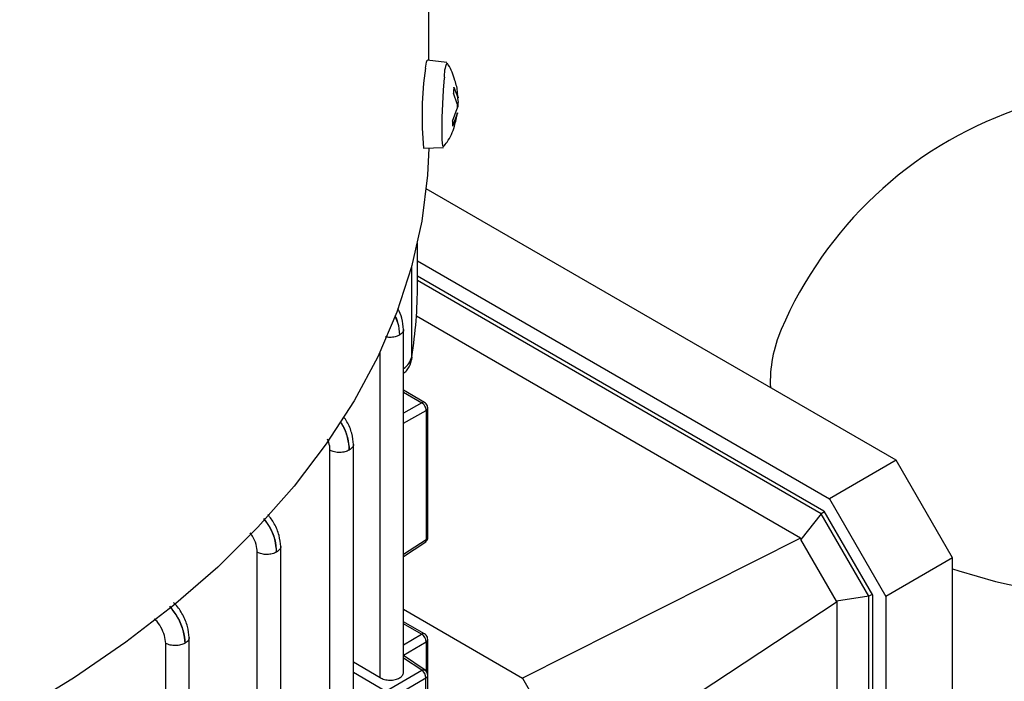
# Model space of a CAD drawing. Units: millimetres. Extents: x 48 to 4992, y 48 to 3516.
# Drawn here: x 4400 to 4478, y 2996 to 3049 of the extents above; entities that cross this region are included whole.
import ezdxf

# ---------------------------------------------------------------- set-up
doc = ezdxf.new("R2010")
doc.units = ezdxf.units.MM
doc.header["$LTSCALE"] = 12

msp = doc.modelspace()

# ---------------------------------------------------------------- linework, layer by layer
at = {"color": 7, "linetype": 'Continuous', "lineweight": 25}
for p, q in [((4431.992, 3045.391), (4431.992, 3113.991)), ((4433.423, 3045.207), (4431.864, 3045.407)), ((4434.243, 3041.926), (4433.945, 3042.794)), ((4433.986, 3043.259), (4434.288, 3042.443)), ((4434.31, 3042.477), (4434.263, 3042.726)), ((4434.262, 3042.383), (4434.323, 3042.049)), ((4433.867, 3040.552), (4434.231, 3041.565)), ((4434.243, 3041.137), (4433.878, 3040.166)), ((4434.31, 3041.688), (4434.248, 3041.686)), ((4431.581, 3038.413), (4433.152, 3038.487)), ((4469.11, 3013.655), (4431.793, 3035.198)), ((4431.092, 3027.596), (4431.092, 3030.887)), ((4431.092, 3029.48), (4463.807, 3010.593)), ((4430.644, 3021.875), (4430.644, 3029.078)), ((4463.368, 3009.622), (4431.092, 3028.255)), ((4463.151, 3009.421), (4431.092, 3027.928)), ((4461.512, 3007.469), (4431.005, 3025.08)), ((4429.982, 2996.831), (4429.982, 3024.063)), ((4428.125, 2996.41), (4428.125, 3022.27)), ((4431.662, 3018.239), (4429.982, 3019.209)), ((4429.982, 3019.057), (4431.428, 3018.223)), ((4431.428, 3018.223), (4429.982, 3017.403)), ((4429.982, 3016.591), (4431.778, 3017.609)), ((4431.778, 3017.609), (4431.778, 3007.353)), ((4431.912, 3007.55), (4431.912, 3017.806)), ((4424.147, 2976.262), (4424.147, 3014.452)), ((4426.004, 2976.723), (4426.004, 3014.936)), ((4469.11, 3013.655), (4463.807, 3010.593)), ((4473.579, 3005.915), (4469.11, 3013.655)), ((4463.807, 3010.593), (4468.276, 3002.853)), ((4463.151, 3009.421), (4461.529, 3007.378)), ((4463.401, 3009.565), (4463.151, 3009.421)), ((4466.932, 3002.871), (4463.151, 3009.421)), ((4463.368, 3009.622), (4467.215, 3002.958)), ((4461.512, 3007.469), (4439.425, 2996.38)), ((4461.512, 3007.469), (4461.529, 3007.378)), ((4420.232, 2968.625), (4420.232, 3006.842)), ((4431.778, 3007.353), (4429.982, 3006.185)), ((4429.982, 3006.023), (4431.685, 3007.131)), ((4464.352, 3002.487), (4461.529, 3007.378)), ((4418.375, 2968.165), (4418.375, 3006.358)), ((4473.579, 3005.915), (4468.276, 3002.853)), ((4473.579, 2921.272), (4473.579, 3005.915)), ((4466.932, 3002.871), (4464.352, 3002.487)), ((4467.182, 3003.015), (4466.932, 3002.871)), ((4466.932, 2919.744), (4466.932, 3002.871)), ((4467.215, 3002.958), (4467.215, 2919.33)), ((4468.276, 3002.853), (4468.276, 2918.21)), ((4464.423, 3002.427), (4443.775, 2988.846)), ((4464.423, 3002.427), (4464.352, 3002.487)), ((4464.423, 2920.964), (4464.423, 3002.427)), ((4429.982, 3001.831), (4439.425, 2996.38)), ((4431.662, 2999.881), (4429.982, 3000.851)), ((4431.422, 2999.861), (4429.982, 3000.692)), ((4412.96, 2961.394), (4412.96, 2999.613)), ((4429.982, 2999.016), (4431.422, 2999.861)), ((4411.103, 2960.933), (4411.103, 2999.13)), ((4429.982, 2998.196), (4431.778, 2999.251)), ((4431.778, 2999.251), (4431.778, 2996.932)), ((4431.912, 2996.593), (4431.912, 2999.448)), ((4431.7, 2997.002), (4429.982, 2998.155)), ((4426.004, 2997.676), (4428.125, 2996.41)), ((4431.428, 2996.992), (4429.982, 2997.963)), ((4426.004, 2996.855), (4428.575, 2995.345)), ((4428.575, 2995.345), (4431.428, 2996.992)), ((4431.912, 2986.337), (4431.912, 2996.593)), ((4428.913, 2994.742), (4431.766, 2996.389)), ((4431.766, 2986.133), (4431.766, 2996.389)), ((4439.425, 2996.38), (4443.775, 2988.846))]:
    msp.add_line(p, q, dxfattribs=at)
at = {"color": 7, "linetype": 'Continuous', "lineweight": 25, "flags": 128}
for points in [[(4431.722, 3044.768), (4431.798, 3045.257), (4431.864, 3045.407)], [(4433.168, 3038.499), (4433.162, 3038.492), (4433.104, 3038.616), (4433.066, 3039.091), (4433.052, 3039.865), (4433.064, 3040.853), (4433.099, 3041.949), (4433.155, 3043.034), (4433.225, 3043.99)], [(4431.987, 3038.432), (4431.89, 3036.285), (4431.438, 3032.638), (4430.626, 3029.012), (4429.457, 3025.419), (4427.935, 3021.869), (4426.064, 3018.376), (4423.85, 3014.95), (4421.302, 3011.603), (4418.426, 3008.345), (4415.233, 3005.187), (4411.733, 3002.14), (4407.938, 2999.213), (4403.859, 2996.416), (4399.51, 2993.757)], [(4473.579, 3005.056), (4474.081, 3004.885), (4476.977, 3004.035), (4480.015, 3003.371), (4483.159, 3002.901), (4486.374, 3002.63), (4489.62, 3002.561), (4492.86, 3002.695), (4496.056, 3003.03), (4499.17, 3003.563), (4502.166, 3004.287), (4505.01, 3005.194), (4507.666, 3006.273), (4510.105, 3007.512), (4512.298, 3008.895), (4514.219, 3010.407), (4515.845, 3012.031), (4517.158, 3013.746), (4518.141, 3015.533), (4518.785, 3017.371), (4519.08, 3019.239), (4519.024, 3021.114), (4518.617, 3022.974), (4518.225, 3024.029)], [(4430.644, 3021.875), (4430.616, 3021.638), (4430.597, 3021.571)], [(4431.663, 3018.239), (4431.668, 3018.236), (4431.67, 3018.235)]]:
    msp.add_lwpolyline(points, dxfattribs=at)
at = {"color": 7, "linetype": 'Continuous', "lineweight": 25}
for centre, radius, start, end in [((4435.502, 3044.208), 2.287, 154.46596, 185.4602), ((4458.444, 3041), 26.986, 171.97277, 185.50003), ((4449.277, 3041.687), 15.371, 174.12873, 175.8712), ((4489.1, 3011.569), 31.678, 62.15817, 156.8369), ((4442.477, 3040.606), 8.61, 180.35693, 182.92476), ((4394.166, 3027.605), 36.926, 351.07373, 359.9857), ((4469.515, 3019.854), 10.413, 156.36022, 182.34498), ((4429.194, 3022.196), 1.485, 302.04435, 347.52239), ((4431.56, 3018.02), 0.242, 64.77326, 123.05454), ((4431.67, 3017.827), 0.244, 296.41008, 355.09944), ((4431.67, 3007.571), 0.244, 296.42124, 354.96365), ((4431.534, 3007.325), 0.246, 307.92427, 6.64102), ((4431.559, 2999.658), 0.246, 65.14472, 124.09426), ((4431.048, 2999.234), 0.731, 1.36516, 59.20336), ((4431.67, 2999.469), 0.244, 296.41971, 354.98228), ((4430.994, 2996.353), 0.773, 2.7152, 55.8412), ((4431.672, 2996.611), 0.241, 292.87838, 355.8126)]:
    msp.add_arc(centre, radius, start, end, dxfattribs=at)
for points, knots in [([(4619.067, 2980.921), (4619.077, 2981.367), (4619.118, 2983.304), (4618.873, 2986.727), (4618.326, 2991.165), (4617.447, 2995.561), (4616.268, 2999.906), (4614.785, 3004.192), (4613.002, 3008.412), (4610.918, 3012.558), (4608.536, 3016.625), (4605.857, 3020.605), (4602.88, 3024.489), (4599.608, 3028.269), (4596.044, 3031.935), (4592.195, 3035.476), (4588.068, 3038.88), (4583.678, 3042.135), (4579.036, 3045.229), (4574.658, 3047.856), (4570.873, 3049.931), (4566.987, 3051.923), (4562.451, 3054.06), (4556.945, 3056.378), (4551.286, 3058.5), (4545.489, 3060.423), (4539.569, 3062.146), (4533.541, 3063.669), (4527.418, 3064.991), (4521.216, 3066.112), (4514.947, 3067.031), (4508.625, 3067.749), (4502.262, 3068.265), (4495.873, 3068.579), (4489.47, 3068.692), (4483.067, 3068.603), (4476.676, 3068.312), (4470.31, 3067.819), (4463.984, 3067.125), (4457.71, 3066.229), (4451.501, 3065.131), (4445.366, 3063.836), (4439.332, 3062.323), (4434.869, 3061.086), (4432.465, 3060.292), (4431.992, 3060.135)], [0, 0, 0, 0, 0.006558, 0.02846, 0.050341, 0.072253, 0.094253, 0.116396, 0.138732, 0.161313, 0.18418, 0.207368, 0.230904, 0.254798, 0.279048, 0.303633, 0.328519, 0.353658, 0.378998, 0.404481, 0.42227, 0.436368, 0.462017, 0.487625, 0.513199, 0.538726, 0.564196, 0.589608, 0.614964, 0.640266, 0.665523, 0.690741, 0.715929, 0.741097, 0.766254, 0.791411, 0.816576, 0.841757, 0.866965, 0.89221, 0.917502, 0.94285, 0.968264, 0.993751, 1, 1, 1, 1]), ([(4434.285, 3042.727), (4434.284, 3042.754), (4434.27, 3043.119), (4434.043, 3043.907), (4433.777, 3044.713), (4433.48, 3045.108), (4433.454, 3045.143)], [0, 0, 0, 0, 0.031493, 0.42506, 0.948963, 1, 1, 1, 1]), ([(4433.991, 3043.248), (4433.99, 3043.249), (4433.99, 3043.253), (4433.988, 3043.257), (4433.986, 3043.259)], [0, 0, 0, 0, 0.282087, 1, 1, 1, 1]), ([(4434.243, 3041.926), (4434.246, 3041.905), (4434.252, 3041.863), (4434.253, 3041.778), (4434.249, 3041.69), (4434.241, 3041.617), (4434.233, 3041.579), (4434.231, 3041.565)], [0, 0, 0, 0, 0.218174, 0.436401, 0.653342, 0.86983, 1, 1, 1, 1]), ([(4434.305, 3042.389), (4434.304, 3042.388), (4434.302, 3042.385), (4434.296, 3042.406), (4434.29, 3042.433), (4434.288, 3042.443)], [0, 0, 0, 0, 0.21556, 0.705443, 1, 1, 1, 1]), ([(4434.31, 3042.477), (4434.311, 3042.456), (4434.312, 3042.414), (4434.31, 3042.398), (4434.309, 3042.39)], [0, 0, 0, 0, 0.4999392, 1, 1, 1, 1]), ([(4434.31, 3041.688), (4434.312, 3041.709), (4434.317, 3041.751), (4434.322, 3041.835), (4434.324, 3041.923), (4434.324, 3041.997), (4434.323, 3042.035), (4434.323, 3042.049)], [0, 0, 0, 0, 0.2181738, 0.4364006, 0.6533422, 0.86983, 1, 1, 1, 1]), ([(4433.159, 3038.546), (4433.256, 3038.663), (4433.647, 3039.137), (4434.038, 3040.054), (4434.197, 3040.859), (4434.266, 3041.211)], [0, 0, 0, 0, 0.156105, 0.630953, 1, 1, 1, 1]), ([(4434.243, 3041.137), (4434.247, 3041.157), (4434.256, 3041.197), (4434.265, 3041.226), (4434.267, 3041.225), (4434.267, 3041.225)], [0, 0, 0, 0, 0.38649, 0.773074, 1, 1, 1, 1]), ([(4434.269, 3041.226), (4434.269, 3041.219), (4434.269, 3041.208), (4434.266, 3041.181), (4434.265, 3041.171)], [0, 0, 0, 0, 0.6245, 1, 1, 1, 1]), ([(4429.982, 3024.033), (4429.959, 3024.328), (4429.917, 3024.866), (4429.656, 3025.431), (4429.538, 3025.687)], [0, 0, 0, 0, 0.5472801, 1, 1, 1, 1]), ([(4429.289, 3025.121), (4429.371, 3024.944), (4429.613, 3024.422), (4429.641, 3023.921), (4429.66, 3023.59)], [0, 0, 0, 0, 0.338403, 1, 1, 1, 1]), ([(4429.296, 3025.142), (4429.377, 3024.959), (4429.614, 3024.428), (4429.642, 3023.922), (4429.66, 3023.59)], [0, 0, 0, 0, 0.3446804, 1, 1, 1, 1]), ([(4429.982, 3024.033), (4429.982, 3024.032), (4430.007, 3023.952), (4429.916, 3023.782), (4429.745, 3023.654), (4429.66, 3023.59)], [0, 0, 0, 0, 0.005048, 0.502524, 1, 1, 1, 1]), ([(4429.66, 3023.59), (4429.549, 3023.539), (4429.327, 3023.438), (4428.919, 3023.386), (4428.67, 3023.423), (4428.558, 3023.44)], [0, 0, 0, 0, 0.355141, 0.710281, 1, 1, 1, 1]), ([(4429.982, 3020.547), (4430.061, 3020.614), (4430.331, 3020.843), (4430.538, 3021.274), (4430.611, 3021.62), (4430.632, 3021.721)], [0, 0, 0, 0, 0.2256258, 0.7750187, 1, 1, 1, 1]), ([(4431.911, 3017.807), (4431.905, 3017.868), (4431.892, 3017.988), (4431.799, 3018.142), (4431.706, 3018.206), (4431.662, 3018.237)], [0, 0, 0, 0, 0.350835, 0.694099, 1, 1, 1, 1]), ([(4426.003, 3014.906), (4425.976, 3015.197), (4425.92, 3015.779), (4425.611, 3016.585), (4425.322, 3016.977), (4425.23, 3017.102)], [0, 0, 0, 0, 0.405174, 0.810335, 1, 1, 1, 1]), ([(4424.943, 3016.707), (4424.996, 3016.637), (4425.275, 3016.267), (4425.583, 3015.443), (4425.649, 3014.789), (4425.682, 3014.463)], [0, 0, 0, 0, 0.104457, 0.553086, 1, 1, 1, 1]), ([(4425.682, 3014.463), (4425.651, 3014.79), (4425.591, 3015.445), (4425.286, 3016.28), (4425.014, 3016.657), (4424.96, 3016.73)], [0, 0, 0, 0, 0.445702, 0.891836, 1, 1, 1, 1]), ([(4424.147, 3014.452), (4424.135, 3014.66), (4424.118, 3014.946), (4423.979, 3015.244), (4423.941, 3015.325)], [0, 0, 0, 0, 0.726421, 1, 1, 1, 1]), ([(4426.003, 3014.906), (4426.003, 3014.906), (4426.029, 3014.825), (4425.937, 3014.655), (4425.767, 3014.527), (4425.682, 3014.463)], [0, 0, 0, 0, 0.0050508, 0.5025254, 1, 1, 1, 1]), ([(4418.877, 3009.012), (4419.033, 3008.812), (4419.422, 3008.318), (4419.815, 3007.35), (4419.878, 3006.696), (4419.91, 3006.37)], [0, 0, 0, 0, 0.253335, 0.627382, 1, 1, 1, 1]), ([(4419.91, 3006.37), (4419.881, 3006.697), (4419.822, 3007.353), (4419.436, 3008.332), (4419.057, 3008.835), (4418.903, 3009.039)], [0, 0, 0, 0, 0.372084, 0.74452, 1, 1, 1, 1]), ([(4420.231, 3006.813), (4420.205, 3007.104), (4420.151, 3007.687), (4419.775, 3008.621), (4419.395, 3009.123), (4419.214, 3009.361)], [0, 0, 0, 0, 0.344364, 0.688745, 1, 1, 1, 1]), ([(4418.375, 3006.358), (4418.353, 3006.564), (4418.31, 3006.976), (4418.082, 3007.541), (4417.867, 3007.813), (4417.8, 3007.899)], [0, 0, 0, 0, 0.40575, 0.813095, 1, 1, 1, 1]), ([(4431.685, 3007.131), (4431.724, 3007.161), (4431.808, 3007.226), (4431.885, 3007.371), (4431.923, 3007.489), (4431.912, 3007.549), (4431.911, 3007.551)], [0, 0, 0, 0, 0.29645, 0.628523, 0.987848, 1, 1, 1, 1]), ([(4420.231, 3006.813), (4420.232, 3006.812), (4420.257, 3006.732), (4420.165, 3006.562), (4419.995, 3006.434), (4419.91, 3006.37)], [0, 0, 0, 0, 0.0050534, 0.5025267, 1, 1, 1, 1]), ([(4411.407, 3002.047), (4411.634, 3001.762), (4412.096, 3001.186), (4412.543, 3000.121), (4412.606, 2999.467), (4412.638, 2999.141)], [0, 0, 0, 0, 0.327714, 0.664501, 1, 1, 1, 1]), ([(4412.638, 2999.141), (4412.608, 2999.469), (4412.55, 3000.123), (4412.111, 3001.2), (4411.663, 3001.785), (4411.441, 3002.074)], [0, 0, 0, 0, 0.335525, 0.671359, 1, 1, 1, 1]), ([(4412.959, 2999.584), (4412.933, 2999.877), (4412.882, 3000.463), (4412.48, 3001.397), (4412.064, 3002.064), (4411.783, 3002.307), (4411.729, 3002.354)], [0, 0, 0, 0, 0.30872, 0.617489, 0.926167, 1, 1, 1, 1]), ([(4411.103, 2999.13), (4411.082, 2999.337), (4411.042, 2999.753), (4410.743, 3000.41), (4410.435, 3000.875), (4410.228, 3001.039), (4410.192, 3001.068)], [0, 0, 0, 0, 0.310328, 0.621874, 0.933401, 1, 1, 1, 1]), ([(4412.959, 2999.584), (4412.959, 2999.584), (4412.985, 2999.503), (4412.893, 2999.333), (4412.723, 2999.205), (4412.638, 2999.141)], [0, 0, 0, 0, 0.005055, 0.502528, 1, 1, 1, 1]), ([(4431.912, 2999.448), (4431.905, 2999.509), (4431.893, 2999.63), (4431.799, 2999.784), (4431.706, 2999.849), (4431.662, 2999.879)], [0, 0, 0, 0, 0.352107, 0.694296, 1, 1, 1, 1]), ([(4428.125, 2996.41), (4428.234, 2996.357), (4428.402, 2996.275), (4428.676, 2996.221), (4428.897, 2996.204), (4429.117, 2996.213), (4429.387, 2996.259), (4429.678, 2996.372), (4429.879, 2996.542), (4429.962, 2996.703), (4429.989, 2996.794), (4429.982, 2996.841), (4429.981, 2996.844)], [0, 0, 0, 0, 0.1590571, 0.245436, 0.3315965, 0.4179439, 0.5040734, 0.6629909, 0.8219084, 0.9082407, 0.9943851, 1, 1, 1, 1]), ([(4431.428, 2996.992), (4431.475, 2997.011), (4431.568, 2997.048), (4431.66, 2997.041), (4431.687, 2997.009), (4431.689, 2997.006)], [0, 0, 0, 0, 0.476654, 0.953307, 1, 1, 1, 1]), ([(4431.912, 2996.594), (4431.905, 2996.655), (4431.892, 2996.775), (4431.806, 2996.921), (4431.722, 2996.979), (4431.688, 2997.004)], [0, 0, 0, 0, 0.375843, 0.7414713, 1, 1, 1, 1])]:
    msp.add_open_spline(points, degree=3, knots=knots, dxfattribs=at)
for points in [[(4431.778, 3017.609), (4431.775, 3017.667), (4431.768, 3017.782), (4431.688, 3017.965), (4431.571, 3018.126), (4431.476, 3018.191), (4431.428, 3018.223)], [(4425.682, 3014.463), (4425.57, 3014.412), (4425.347, 3014.309), (4424.919, 3014.263), (4424.488, 3014.303), (4424.261, 3014.402), (4424.147, 3014.452)], [(4419.91, 3006.37), (4419.798, 3006.319), (4419.575, 3006.216), (4419.147, 3006.17), (4418.716, 3006.209), (4418.489, 3006.309), (4418.375, 3006.358)], [(4412.638, 2999.141), (4412.526, 2999.09), (4412.303, 2998.987), (4411.875, 2998.941), (4411.444, 2998.981), (4411.216, 2999.08), (4411.103, 2999.13)]]:
    msp.add_open_spline(points, degree=3, dxfattribs=at)

doc.saveas('drawing.dxf')
